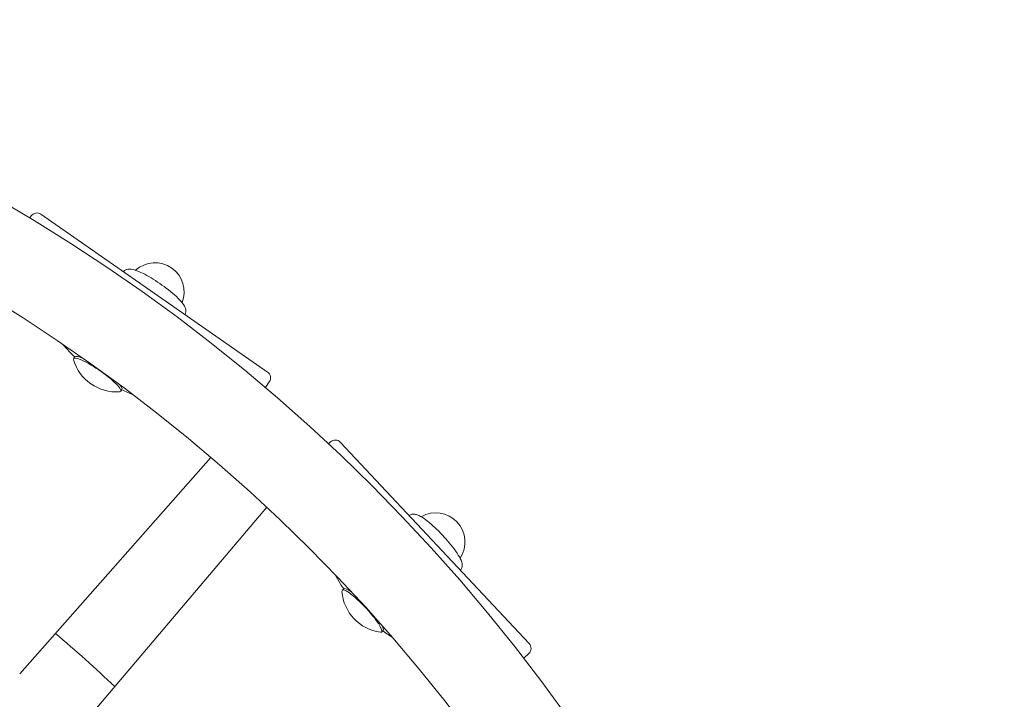
# Model space of a CAD drawing. Units: millimetres. Extents: x -3552 to 6519, y -4905 to 5210.
# Drawn here: x 905 to 1328, y 729 to 1021 of the extents above; entities that cross this region are included whole.
import ezdxf

# ---------------------------------------------------------------- set-up
doc = ezdxf.new("R2010")
doc.units = ezdxf.units.MM
doc.header["$MEASUREMENT"] = 0
doc.layers.add('B', color=3, linetype='Continuous')
doc.styles.add('KATALOG', font='swissl.ttf')
doc.dimstyles.new('KATALOG$0', dxfattribs={"dimscale": 200, "dimtxt": 1.75, "dimasz": 1, "dimexe": 0, "dimexo": 0, "dimgap": 0.3, "dimtad": 1, "dimlfac": 0.001, "dimzin": 0, "dimtxsty": 'KATALOG', "dimblk1": 'KATPFEIL', "dimblk2": 'KATPFEIL', "dimsah": 1, "dimcen": 1, "dimse1": 1, "dimse2": 1, "dimclrd": 256, "dimclre": 256, "dimclrt": 3, "dimadec": 0, "dimazin": 0, "dimtfac": 1, "dimtmove": 0, "dimatfit": 3, "dimldrblk": 'KATPFEIL', "dimfxl": 0, "dimtvp": 1, "dimtolj": 1, "dimtzin": 0, "dimarcsym": 0})

# ---------------------------------------------------------------- blocks, each defined once
blk = doc.blocks.new('KATPFEIL')
at = {"layer": 'B', "ltscale": 1000}
for p, q in [((0, -1), (0, 1)), ((-1, 0), (0, 0)), ((1, 0), (0, 0))]:
    blk.add_line(p, q, dxfattribs=at)
blk = doc.blocks.new('*D11')
at = {"layer": 'B', "lineweight": -2}
blk.add_line((5739, -1434.19), (5739, 2635.37), dxfattribs=at)
at = {"layer": 'DEFPOINTS', "color": 0}
for p in [(512.4, 2835.37), (5739, 2835.37), (2214.84, -1634.19)]:
    blk.add_point(p, dxfattribs=at)
at = {"layer": 'B', "lineweight": -2, "xscale": 200, "yscale": 200, "zscale": 200}
for p, rotation in [((5739, 2835.37), 90), ((5739, -1634.19), 270)]:
    blk.add_blockref('KATPFEIL', p, dxfattribs=dict(at, rotation=rotation))
at = {"layer": 'B', "color": 3, "insert": (5470.15, 542.01), "char_height": 350, "attachment_point": 5, "rotation": 90, "style": 'KATALOG'}
blk.add_mtext('\\A1;4,47', dxfattribs=at)
blk = doc.blocks.new('*D12')
at = {"layer": 'B', "lineweight": -2}
blk.add_line((6318.94, -3094.48), (6318.94, 4809.9), dxfattribs=at)
at = {"layer": 'DEFPOINTS', "color": 0}
for p in [(512.4, 5009.9), (6318.94, 5009.9), (2524.11, -3294.48)]:
    blk.add_point(p, dxfattribs=at)
at = {"layer": 'B', "lineweight": -2, "xscale": 200, "yscale": 200, "zscale": 200}
for p, rotation in [((6318.94, 5009.9), 90), ((6318.94, -3294.48), 270)]:
    blk.add_blockref('KATPFEIL', p, dxfattribs=dict(at, rotation=rotation))
at = {"layer": 'B', "color": 3, "insert": (6050.08, 756.69), "char_height": 350, "attachment_point": 5, "rotation": 90, "style": 'KATALOG'}
blk.add_mtext('\\A1;8,30', dxfattribs=at)

msp = doc.modelspace()

# ---------------------------------------------------------------- linework, layer by layer
at = {"color": 0, "linetype": 'Continuous', "lineweight": 0}
for p, q in [((909.903, 936.596), (909.247, 935.667)), ((1011.376, 869.56), (914.069, 937.329)), ((949.467, 912.699), (949.454, 912.685)), ((975.998, 894.221), (975.991, 894.204)), ((923.553, 881.388), (926.656, 877.985)), ((928.135, 875.348), (928.643, 876.077)), ((1010.427, 862.919), (1012.133, 865.398)), ((948.363, 861.261), (948.87, 861.989)), ((951.349, 860.787), (953.434, 859.942)), ((1038.359, 839.536), (1037.524, 838.763)), ((1123.677, 752.868), (1042.586, 839.387)), ((987.075, 832.893), (904.974, 739.934)), ((929.655, 715.407), (1011.036, 811.506)), ((1072.09, 807.935), (1072.074, 807.925)), ((1040.232, 782.696), (1042.559, 778.722)), ((1094.2, 784.345), (1094.189, 784.33)), ((1043.459, 775.836), (1044.106, 776.443)), ((1060.315, 757.85), (1060.963, 758.458)), ((1063.137, 756.766), (1065.002, 755.506)), ((1121.368, 746.568), (1123.552, 748.639))]:
    msp.add_line(p, q, dxfattribs=at)
for radius in [769, 731]:
    msp.add_circle((512.398, 276.977), radius, dxfattribs=at)
for centre, radius, start, end in [((912.354, 934.867), 3, 55.14488, 144.8134), ((963.092, 903.976), 12.5, 338.28172, 132.00805), ((946.533, 880.199), 19.2, 196.29542, 273.99435), ((1009.661, 867.098), 3, 325.47637, 55.14488), ((512.398, 276.977), 569.85, 0.29864, 89.39672), ((1040.397, 837.335), 3, 43.14488, 132.8134), ((1083.604, 796.57), 12.5, 326.28172, 120.00805), ((1062.463, 776.755), 19.2, 184.29542, 261.99435), ((512.398, 276.977), 630.15, 46.548834, 49.660439), ((1121.488, 750.816), 3, 313.47637, 43.14488)]:
    msp.add_arc(centre, radius, start, end, dxfattribs=at)
for centre, major_axis, start_param, end_param in [((940.163, 871.053), (15.591, -10.859), -2.4846876, -2.2766506), ((940.163, 871.053), (15.591, -10.859), -0.8649421, -0.656905), ((1054.331, 769.134), (12.993, -13.863), -2.4846876, -2.2766506), ((1054.331, 769.134), (12.993, -13.863), -0.8649421, -0.656905)]:
    msp.add_ellipse(centre, major_axis=major_axis, ratio=0.1750937, start_param=start_param, end_param=end_param, dxfattribs=at)
at = {"color": 0, "linetype": 'Continuous', "lineweight": 0, "extrusion": (2.69377e-16, 7.8748e-17, -1)}
msp.add_ellipse((938.249, 868.305), major_axis=(-10.114, 7.044), ratio=0.1750937, start_param=-0.2140576, end_param=1.6280701, dxfattribs=at)
at = {"color": 0, "linetype": 'Continuous', "lineweight": 0, "extrusion": (1.50353e-16, -1.04713e-16, -1)}
msp.add_ellipse((938.756, 869.033), major_axis=(-10.114, 7.044), ratio=0.1750937, start_param=0, end_param=0.7614842, dxfattribs=at)
at = {"color": 0, "linetype": 'Continuous', "lineweight": 0, "extrusion": (1.13935e-16, -1.51124e-16, -1)}
msp.add_ellipse((938.249, 868.305), major_axis=(10.114, -7.044), ratio=0.1750937, start_param=-1.5135226, end_param=0.2140576, dxfattribs=at)
at = {"color": 0, "linetype": 'Continuous', "lineweight": 0, "extrusion": (2.17937e-17, -3.17179e-16, -1)}
msp.add_ellipse((938.756, 869.033), major_axis=(10.114, -7.044), ratio=0.1750937, start_param=-0.5708678, end_param=0, dxfattribs=at)
at = {"color": 0, "linetype": 'Continuous', "lineweight": 0, "extrusion": (2.23891e-16, 1.68164e-17, -1)}
msp.add_ellipse((1051.887, 766.843), major_axis=(-8.428, 8.993), ratio=0.1750937, start_param=-0.2140576, end_param=1.6280701, dxfattribs=at)
at = {"color": 0, "linetype": 'Continuous', "lineweight": 0, "extrusion": (1.04416e-16, -1.11406e-16, -1)}
msp.add_ellipse((1052.535, 767.45), major_axis=(-8.428, 8.993), ratio=0.1750937, start_param=0, end_param=0.7614842, dxfattribs=at)
at = {"color": 0, "linetype": 'Continuous', "lineweight": 0, "extrusion": (6.80209e-17, -1.45783e-16, -1)}
msp.add_ellipse((1051.887, 766.843), major_axis=(8.428, -8.993), ratio=0.1750937, start_param=-1.5135226, end_param=0.2140576, dxfattribs=at)
at = {"color": 0, "linetype": 'Continuous', "lineweight": 0, "extrusion": (4.07465e-16, 2.15686e-16, -1)}
msp.add_ellipse((1052.535, 767.45), major_axis=(8.428, -8.993), ratio=0.1750937, start_param=-0.5708678, end_param=0, dxfattribs=at)
at = {"color": 0, "linetype": 'Continuous', "lineweight": 0}
for points in [[(975.998, 894.221), (976.181, 894.618), (976.273, 895.024), (976.342, 895.828), (976.296, 896.205), (976.115, 897.04), (975.945, 897.428), (975.244, 898.777), (974.568, 899.575), (972.818, 901.422), (971.734, 902.423), (969.418, 904.37), (968.223, 905.305), (965.754, 907.116), (964.483, 907.992), (961.961, 909.623), (960.71, 910.377), (958.308, 911.71), (957.164, 912.282), (954.937, 913.233), (953.942, 913.597), (952.374, 913.767), (951.928, 913.787), (951.127, 913.637), (950.859, 913.565), (950.21, 913.288), (949.815, 913.046), (949.467, 912.699)], [(1094.2, 784.345), (1094.461, 784.695), (1094.635, 785.073), (1094.87, 785.845), (1094.903, 786.223), (1094.9, 787.077), (1094.814, 787.493), (1094.409, 788.958), (1093.914, 789.879), (1092.586, 792.05), (1091.734, 793.254), (1089.873, 795.64), (1088.898, 796.803), (1086.86, 799.088), (1085.799, 800.209), (1083.671, 802.328), (1082.604, 803.326), (1080.532, 805.13), (1079.532, 805.927), (1077.551, 807.32), (1076.653, 807.883), (1075.156, 808.376), (1074.724, 808.487), (1073.909, 808.507), (1073.632, 808.492), (1072.939, 808.356), (1072.502, 808.202), (1072.09, 807.935)]]:
    msp.add_open_spline(points, degree=3, knots=[4.7437523, 4.7437523, 4.7437523, 4.7437523, 4.812963, 4.812963, 4.898375, 4.898375, 5.0343988, 5.0343988, 5.4144866, 5.4144866, 5.8034999, 5.8034999, 6.1444311, 6.1444311, 6.4773112, 6.4773112, 6.8107651, 6.8107651, 7.1540951, 7.1540951, 7.5437412, 7.5437412, 7.6831798, 7.6831798, 7.7448542, 7.7448542, 7.8226183, 7.8226183, 7.8226183, 7.8226183], dxfattribs=at)

# ---------------------------------------------------------------- dimensions: what is measured, and where the dimension line sits
at = {"layer": 'B'}
for base, p1, p2, picture, middle in [((6318.943, 5009.9), (2524.108, -3294.484), (512.398, 5009.9), '*D12', (6318.943, 756.69)), ((5739.005, 2835.366), (2214.841, -1634.19), (512.398, 2835.366), '*D11', (5739.005, 542.01))]:
    dim = msp.add_linear_dim(base=base, p1=p1, p2=p2, angle=90, dimstyle='KATALOG$0', dxfattribs=at)
    dim.commit()
    dim.dimension.update_dxf_attribs({"geometry": picture, "text_midpoint": middle, "dimtype": 160})

doc.saveas('drawing.dxf')
